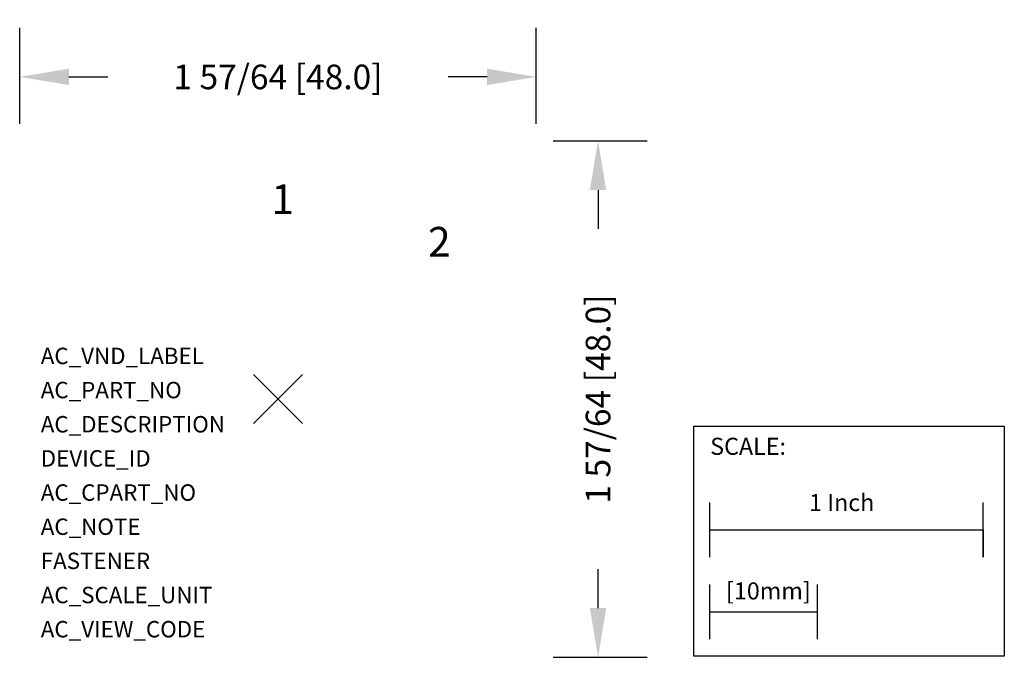
# Model space of a CAD drawing. Extents: x -0.94 to 2.66, y -0.95 to 1.39.
import ezdxf

# ---------------------------------------------------------------- set-up
doc = ezdxf.new("R2010")
doc.units = 0
doc.header["$MEASUREMENT"] = 0
doc.header["$PDMODE"] = 3
doc.header["$PDSIZE"] = 0.09
doc.layers.get('0').update_dxf_attribs({"linetype": 'CONTINUOUS'})
doc.layers.get('DEFPOINTS').update_dxf_attribs({"linetype": 'CONTINUOUS'})
for name, color, linetype in [('AREA1', 7, 'CONTINUOUS'), ('ATTRIBUTES', 7, 'CONTINUOUS'), ('SCALE', 7, 'CONTINUOUS'), ('SNAP_POINTS', 1, 'CONTINUOUS')]:
    doc.layers.add(name, color=color, linetype=linetype)
doc.dimstyles.new('ABECAD_3D', dxfattribs={"dimtxt": 0.09, "dimasz": 0.18, "dimexe": 0.18, "dimexo": 0.0625, "dimgap": 0.09, "dimtad": 0, "dimtoh": 1, "dimdec": 6, "dimzin": 4, "dimtxsty": 'STANDARD', "dimcen": 0.09, "dimazin": 3, "dimtfac": 1.5, "dimtdec": 6, "dimtofl": 0, "dimtmove": 0, "dimatfit": 3, "dimtolj": 1, "dimtzin": 4})

# ---------------------------------------------------------------- blocks, each defined once
blk = doc.blocks.new('*D0')
at = {"layer": 'AREA1', "color": 0}
for p, q in [((-0.945, 1.0075), (-0.945, 1.3589)), ((0.945, 1.0075), (0.945, 1.3589)), ((-0.765, 1.1789), (-0.6225, 1.1789)), ((0.765, 1.1789), (0.6225, 1.1789))]:
    blk.add_line(p, q, dxfattribs=at)
for points in [[(-0.765, 1.2089), (-0.765, 1.1489), (-0.945, 1.1789)], [(0.765, 1.2089), (0.765, 1.1489), (0.945, 1.1789)]]:
    blk.add_solid(points, dxfattribs=at)
at = {"layer": 'DEFPOINTS', "color": 0}
for p in [(0.945, 1.1789), (-0.945, 0.945), (0.945, 0.945)]:
    blk.add_point(p, dxfattribs=at)
at = {"layer": 'AREA1', "color": 0, "insert": (0, 1.1789), "char_height": 0.09, "attachment_point": 5}
blk.add_mtext('\\A1;1 57/64 [48.0]', dxfattribs=at)
blk = doc.blocks.new('*D1')
at = {"layer": 'AREA1', "color": 0}
for p, q in [((1.0075, 0.945), (1.3511, 0.945)), ((1.1711, 0.765), (1.1711, 0.6225)), ((1.1711, -0.765), (1.1711, -0.6225)), ((1.0075, -0.945), (1.3511, -0.945))]:
    blk.add_line(p, q, dxfattribs=at)
for points in [[(1.1411, 0.765), (1.2011, 0.765), (1.1711, 0.945)], [(1.1411, -0.765), (1.2011, -0.765), (1.1711, -0.945)]]:
    blk.add_solid(points, dxfattribs=at)
at = {"layer": 'DEFPOINTS', "color": 0}
for p in [(0.945, 0.945), (0.945, -0.945), (1.1711, -0.945)]:
    blk.add_point(p, dxfattribs=at)
at = {"layer": 'AREA1', "color": 0, "insert": (1.1711, 0), "char_height": 0.09, "attachment_point": 5, "rotation": 90}
blk.add_mtext('\\A1;1 57/64 [48.0]', dxfattribs=at)

msp = doc.modelspace()

# ---------------------------------------------------------------- linework, layer by layer
at = {"layer": 'SCALE'}
for p, q in [((1.5799298, -0.5789858), (1.5799298, -0.3789858)), ((2.5799298, -0.5789858), (2.5799298, -0.3789858)), ((1.5799298, -0.4789858), (2.5799298, -0.4789858)), ((2.5799298, -0.4789858), (2.5799298, -0.5789858)), ((1.5799298, -0.8789858), (1.5799298, -0.6789858)), ((1.9736298, -0.8789858), (1.9736298, -0.6789858)), ((1.5799298, -0.7789858), (1.9736298, -0.7789858))]:
    msp.add_line(p, q, dxfattribs=at)
msp.add_lwpolyline([(1.5219312, -0.0989075), (2.65756, -0.0989075), (2.65756, -0.940517), (1.5219312, -0.940517)], close=True, dxfattribs=at)
at = {"layer": 'SNAP_POINTS'}
msp.add_point((0, 0), dxfattribs=at)

# ---------------------------------------------------------------- texts
for s, p in [('1', (-0.0238895, 0.676709)), ('2', (0.5491595, 0.5210541))]:
    msp.add_text(s, height=0.1087925).set_placement(p)
at = {"layer": 'ATTRIBUTES', "flags": 1}
for tag, p, s in [('AC_VND_LABEL', (-0.8678888, 0.1279051), 'ALLEN-BRADLEY'), ('AC_PART_NO', (-0.8678888, 0.0029051), '194L-A/P4-225'), ('AC_DESCRIPTION', (-0.8678888, -0.1220949), 'Legend Plate, 48mm x 48mm, 1 - 2 (45 degrees)'), ('DEVICE_ID', (-0.8678888, -0.2470949), ''), ('AC_CPART_NO', (-0.8678888, -0.3720949), ''), ('AC_NOTE', (-0.8678888, -0.4970949), ''), ('FASTENER', (-0.8678888, -0.6220949), ''), ('AC_SCALE_UNIT', (-0.8678888, -0.7470949), 'INCH'), ('AC_VIEW_CODE', (-0.8678888, -0.8720949), '0')]:
    msp.add_attdef(tag, p, s, height=0.06, dxfattribs=at)
at = {"layer": 'SCALE'}
for s, p in [('SCALE:', (1.5814601, -0.2041086)), ('1 Inch', (1.9432128, -0.4099371)), ('[10mm]', (1.639352, -0.7332461))]:
    msp.add_text(s, height=0.0625, dxfattribs=at).set_placement(p)

# ---------------------------------------------------------------- dimensions: what is measured, and where the dimension line sits
at = {"layer": 'AREA1'}
dim = msp.add_linear_dim(base=(0.945, 1.1788592), p1=(-0.945, 0.945), p2=(0.945, 0.945), dimstyle='ABECAD_3D', dxfattribs=at)
dim.commit()
dim.dimension.update_dxf_attribs({"geometry": '*D0', "text_midpoint": (0, 1.1788592)})
dim = msp.add_linear_dim(base=(1.1710796, -0.945), p1=(0.945, 0.945), p2=(0.945, -0.945), angle=90, dimstyle='ABECAD_3D', dxfattribs=at)
dim.commit()
dim.dimension.update_dxf_attribs({"geometry": '*D1', "text_midpoint": (1.1710796, 0)})

doc.saveas('drawing.dxf')
